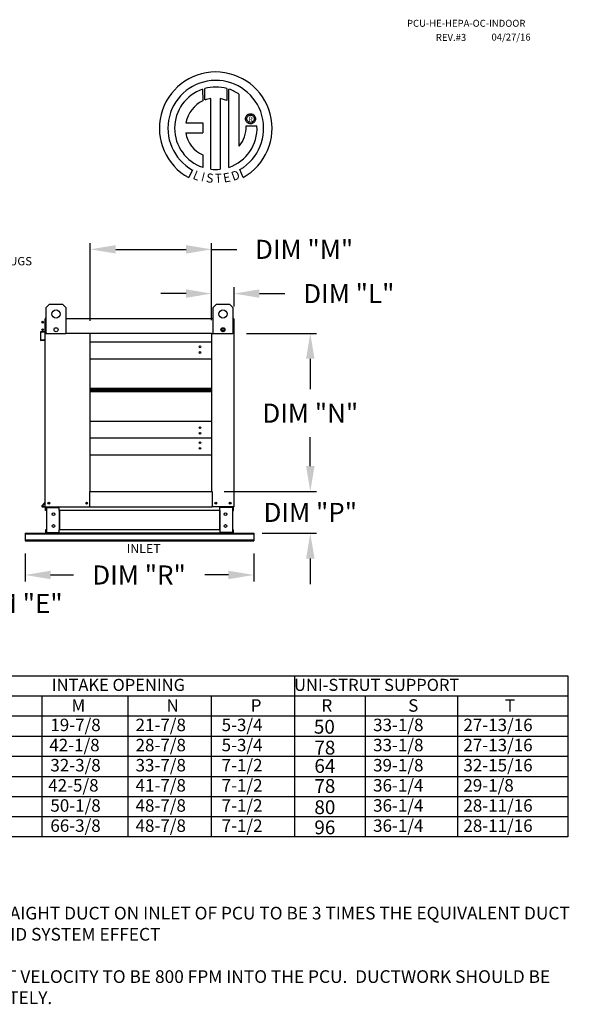
# Model space of a CAD drawing. Units: inches. Extents: x 643 to 884, y -158 to 6.
# Drawn here: x 819 to 884, y -110 to 6 of the extents above; entities that cross this region are included whole.
import ezdxf
from ezdxf.enums import TextEntityAlignment as Align

# ---------------------------------------------------------------- set-up
doc = ezdxf.new("R2010")
doc.units = ezdxf.units.IN
doc.header["$MEASUREMENT"] = 0
doc.styles.add('PCUtext', font='txt.shx')
doc.styles.get("Standard").update_dxf_attribs({"font": 'ROMANS.SHX'})
doc.dimstyles.get("Standard").update_dxf_attribs({"dimtxt": 0.18, "dimasz": 0.18, "dimexe": 0.18, "dimexo": 0.0625, "dimgap": 0.09, "dimtad": 0, "dimtih": 1, "dimtoh": 1, "dimdec": 4, "dimzin": 0, "dimdsep": 46, "dimtxsty": 'Standard', "dimcen": 0.09, "dimadec": 0, "dimazin": 0, "dimtfac": 1, "dimtdec": 4, "dimtofl": 0, "dimtmove": 0, "dimatfit": 3, "dimfxl": 0, "dimtolj": 1, "dimtzin": 0, "dimarcsym": 0})

# ---------------------------------------------------------------- blocks, each defined once
blk = doc.blocks.new('*D8')
at = {"color": 0, "lineweight": -2}
for p, q in [((853.63, -46.59), (853.63, -43.59)), ((845.42, -49.59), (854.38, -49.59)), ((847.93, -54.53), (854.38, -54.53)), ((853.63, -57.53), (853.63, -60.53))]:
    blk.add_line(p, q, dxfattribs=at)
at = {"color": 0}
for points in [[(853.13, -46.59), (854.13, -46.59), (853.63, -49.59)], [(853.13, -57.53), (854.13, -57.53), (853.63, -54.53)]]:
    blk.add_solid(points, dxfattribs=at)
at = {"layer": 'Defpoints', "color": 0}
for p in [(843.92, -49.59), (853.63, -49.59), (846.43, -54.53)]:
    blk.add_point(p, dxfattribs=at)
at = {"color": 0, "insert": (853.63, -52.06), "char_height": 2.25, "attachment_point": 5}
blk.add_mtext('\\A1;DIM "P"', dxfattribs=at)
blk = doc.blocks.new('*D9')
at = {"color": 0, "lineweight": -2}
for p, q in [((846.1, -30.9), (854.38, -30.9)), ((853.63, -33.9), (853.63, -37.49)), ((853.63, -46.59), (853.63, -43.17)), ((843.47, -49.59), (854.38, -49.59))]:
    blk.add_line(p, q, dxfattribs=at)
at = {"color": 0}
for points in [[(853.13, -33.9), (854.13, -33.9), (853.63, -30.9)], [(853.13, -46.59), (854.13, -46.59), (853.63, -49.59)]]:
    blk.add_solid(points, dxfattribs=at)
at = {"layer": 'Defpoints', "color": 0}
for p in [(844.6, -30.9), (853.63, -30.9), (841.97, -49.59)]:
    blk.add_point(p, dxfattribs=at)
at = {"color": 0, "insert": (853.63, -40.33), "char_height": 2.25, "attachment_point": 5}
blk.add_mtext('\\A1;DIM "N"', dxfattribs=at)
blk = doc.blocks.new('*D10')
at = {"color": 0, "lineweight": -2}
for p, q in [((841.97, -29.34), (841.97, -25.45)), ((844.63, -27.71), (844.63, -25.45)), ((838.97, -26.2), (835.97, -26.2)), ((847.63, -26.2), (850.63, -26.2))]:
    blk.add_line(p, q, dxfattribs=at)
at = {"color": 0}
for points in [[(838.97, -25.7), (838.97, -26.7), (841.97, -26.2)], [(847.63, -25.7), (847.63, -26.7), (844.63, -26.2)]]:
    blk.add_solid(points, dxfattribs=at)
at = {"layer": 'Defpoints', "color": 0}
for p in [(841.97, -26.2), (844.63, -29.21), (841.97, -30.84)]:
    blk.add_point(p, dxfattribs=at)
at = {"color": 0, "insert": (858.18, -26.2), "char_height": 2.25, "attachment_point": 5}
blk.add_mtext('\\A1;DIM "L"', dxfattribs=at)
blk = doc.blocks.new('*D11')
at = {"color": 0, "lineweight": -2}
for p, q in [((827.65, -29.4), (827.65, -20.22)), ((841.97, -29.34), (841.97, -20.22)), ((830.65, -20.97), (838.97, -20.97)), ((841.97, -20.97), (844.97, -20.97))]:
    blk.add_line(p, q, dxfattribs=at)
at = {"color": 0}
for points in [[(830.65, -20.47), (830.65, -21.47), (827.65, -20.97)], [(838.97, -20.47), (838.97, -21.47), (841.97, -20.97)]]:
    blk.add_solid(points, dxfattribs=at)
at = {"layer": 'Defpoints', "color": 0}
for p in [(827.65, -20.97), (827.65, -30.9), (841.97, -30.84)]:
    blk.add_point(p, dxfattribs=at)
at = {"color": 0, "insert": (852.9, -20.97), "char_height": 2.25, "attachment_point": 5}
blk.add_mtext('\\A1;DIM "M"', dxfattribs=at)
blk = doc.blocks.new('*D13')
at = {"color": 0, "lineweight": -2}
for p, q in [((808.27, -48.55), (808.27, -45.55)), ((804.73, -51.55), (809.02, -51.55)), ((804.73, -54.68), (809.02, -54.68)), ((808.27, -57.68), (808.27, -60.68)), ((808.27, -62.84), (808.27, -60.68)), ((811.27, -62.84), (808.27, -62.84))]:
    blk.add_line(p, q, dxfattribs=at)
at = {"color": 0}
for points in [[(807.77, -48.55), (808.77, -48.55), (808.27, -51.55)], [(807.77, -57.68), (808.77, -57.68), (808.27, -54.68)]]:
    blk.add_solid(points, dxfattribs=at)
at = {"layer": 'Defpoints', "color": 0}
for p in [(803.23, -51.55), (803.23, -54.68), (808.27, -54.68)]:
    blk.add_point(p, dxfattribs=at)
at = {"color": 0, "insert": (818.93, -62.84), "char_height": 2.25, "attachment_point": 5}
blk.add_mtext('\\A1;DIM "E"', dxfattribs=at)
blk = doc.blocks.new('*D17')
at = {"color": 0, "lineweight": -2}
for p, q in [((819.96, -56.91), (819.96, -60.21)), ((846.96, -56.91), (846.96, -60.21)), ((822.96, -59.46), (825.65, -59.46)), ((843.96, -59.46), (841.18, -59.46))]:
    blk.add_line(p, q, dxfattribs=at)
at = {"color": 0}
for points in [[(822.96, -58.96), (822.96, -59.96), (819.96, -59.46)], [(843.96, -58.96), (843.96, -59.96), (846.96, -59.46)]]:
    blk.add_solid(points, dxfattribs=at)
at = {"layer": 'Defpoints', "color": 0}
for p in [(819.96, -55.41), (846.96, -55.41), (846.96, -59.46)]:
    blk.add_point(p, dxfattribs=at)
at = {"color": 0, "insert": (833.41, -59.46), "char_height": 2.25, "attachment_point": 5}
blk.add_mtext('\\A1;DIM "R"', dxfattribs=at)

msp = doc.modelspace()

# ---------------------------------------------------------------- linework, layer by layer
at = {"color": 7, "linetype": 'Continuous'}
for p, q in [((840.91923, -2.04449), (840.94202, -3.41052)), ((841.16919, -3.31586), (841.16403, -1.96912)), ((843.78096, -1.9695), (843.78096, -3.3631)), ((844.02439, -11.2779), (844.02439, -2.04472)), ((841.8886, -11.49722), (841.8886, -3.14548)), ((842.99943, -3.15811), (842.99943, -11.50358)), ((843.78096, -3.3631), (842.99943, -3.15811)), ((845.98148, -5.53479), (845.98925, -5.43904)), ((845.98925, -5.63053), (845.98148, -5.53479)), ((845.98925, -5.43904), (846.01173, -5.34814)), ((846.01173, -5.72143), (845.98925, -5.63053)), ((846.01173, -5.34814), (846.04768, -5.26331)), ((846.04768, -5.80626), (846.01173, -5.72143)), ((846.04768, -5.26331), (846.09588, -5.18578)), ((846.09588, -5.88379), (846.04768, -5.80626)), ((846.09588, -5.18578), (846.15509, -5.1168)), ((846.14171, -5.53479), (846.15313, -5.43608)), ((846.15313, -5.63349), (846.14171, -5.53479)), ((846.15313, -5.43608), (846.18566, -5.34536)), ((846.18566, -5.72421), (846.15313, -5.63349)), ((846.15509, -5.1168), (846.22407, -5.05759)), ((846.18566, -5.34536), (846.23668, -5.26526)), ((846.23668, -5.80431), (846.18566, -5.72421)), ((846.22407, -5.05759), (846.3016, -5.0094)), ((846.23668, -5.26526), (846.30355, -5.19839)), ((846.30355, -5.87118), (846.23668, -5.80431)), ((846.3016, -5.0094), (846.38643, -4.97344)), ((846.30355, -5.19839), (846.38365, -5.14738)), ((846.38365, -5.14738), (846.47437, -5.11484)), ((846.38643, -4.97344), (846.47733, -4.95096)), ((846.47437, -5.11484), (846.57307, -5.10342)), ((846.47733, -4.95096), (846.57307, -4.9432)), ((846.57307, -4.9432), (846.66882, -4.95096)), ((846.57307, -5.10342), (846.67178, -5.11484)), ((846.57307, -5.10342), (846.57307, -5.10342)), ((846.66882, -4.95096), (846.75972, -4.97344)), ((846.67178, -5.11484), (846.7625, -5.14738)), ((846.75972, -4.97344), (846.84455, -5.0094)), ((846.7625, -5.14738), (846.8426, -5.19839)), ((846.8426, -5.19839), (846.90947, -5.26526)), ((846.90947, -5.80431), (846.8426, -5.87118)), ((846.84455, -5.0094), (846.92208, -5.05759)), ((846.90947, -5.26526), (846.96048, -5.34536)), ((846.96048, -5.72421), (846.90947, -5.80431)), ((846.92208, -5.05759), (846.99106, -5.1168)), ((846.96048, -5.34536), (846.99302, -5.43608)), ((846.99302, -5.63349), (846.96048, -5.72421)), ((846.99106, -5.1168), (847.05027, -5.18578)), ((846.99302, -5.43608), (847.00444, -5.53479)), ((847.00444, -5.53479), (846.99302, -5.63349)), ((847.05027, -5.18578), (847.09846, -5.26331)), ((847.09846, -5.80626), (847.05027, -5.88379)), ((847.09846, -5.26331), (847.13442, -5.34814)), ((847.13442, -5.72143), (847.09846, -5.80626)), ((847.13442, -5.34814), (847.1569, -5.43904)), ((847.1569, -5.63053), (847.13442, -5.72143)), ((847.1569, -5.43904), (847.16467, -5.53479)), ((847.16467, -5.53479), (847.1569, -5.63053)), ((838.93938, -6.00415), (840.92308, -6.00415)), ((840.92308, -6.00415), (840.92308, -7.21577)), ((846.06261, -6.38886), (847.33497, -6.38807)), ((846.15509, -5.95277), (846.09588, -5.88379)), ((846.22407, -6.01198), (846.15509, -5.95277)), ((846.3016, -6.06018), (846.22407, -6.01198)), ((846.38643, -6.09613), (846.3016, -6.06018)), ((846.38365, -5.9222), (846.30355, -5.87118)), ((846.47437, -5.95473), (846.38365, -5.9222)), ((846.47733, -6.11861), (846.38643, -6.09613)), ((846.57307, -5.96615), (846.47437, -5.95473)), ((846.57307, -6.12638), (846.47733, -6.11861)), ((846.67178, -5.95473), (846.57307, -5.96615)), ((846.66882, -6.11861), (846.57307, -6.12638)), ((846.75972, -6.09613), (846.66882, -6.11861)), ((846.7625, -5.9222), (846.67178, -5.95473)), ((846.84455, -6.06018), (846.75972, -6.09613)), ((846.8426, -5.87118), (846.7625, -5.9222)), ((846.92208, -6.01198), (846.84455, -6.06018)), ((846.99106, -5.95277), (846.92208, -6.01198)), ((847.05027, -5.88379), (846.99106, -5.95277)), ((838.93938, -7.21577), (840.92308, -7.21577)), ((840.92308, -9.79047), (840.92308, -11.27924)), ((839.70536, -11.58832), (839.28055, -12.48608)), ((845.70388, -12.4679), (845.3244, -11.53855)), ((822.43508, -27.83688), (822.82489, -27.44706)), ((822.43508, -30.95538), (822.43508, -27.83688)), ((822.82489, -27.44706), (824.38414, -27.44706)), ((824.38414, -27.44706), (824.77396, -27.83688)), ((824.77396, -27.83688), (824.77396, -30.95538)), ((842.14542, -27.83688), (842.53523, -27.44706)), ((842.14542, -30.95538), (842.14542, -27.83688)), ((842.53523, -27.44706), (844.09448, -27.44706)), ((844.09448, -27.44706), (844.4843, -27.83688)), ((844.4843, -27.83688), (844.4843, -30.95538)), ((822.29232, -29.21315), (822.29232, -30.64632)), ((822.32307, -29.15591), (822.32307, -29.21315)), ((822.34956, -29.15591), (822.32307, -29.15591)), ((822.32307, -30.90039), (822.32307, -29.21315)), ((824.77396, -29.15591), (842.14542, -29.15591)), ((844.56982, -29.15591), (844.5963, -29.15591)), ((844.5963, -29.21315), (844.5963, -29.15591)), ((844.5963, -29.21315), (844.5963, -30.90039)), ((844.5963, -30.01021), (844.62706, -30.01021)), ((844.62706, -30.01021), (844.62706, -29.21315)), ((821.75838, -30.76975), (821.75838, -31.67767)), ((821.78914, -31.67767), (821.78914, -30.76975)), ((822.26815, -30.67271), (821.81063, -30.71273)), ((821.81331, -30.74337), (822.27083, -30.70334)), ((822.32307, -51.39838), (822.32307, -30.90039)), ((822.32307, -30.90039), (822.43508, -30.90039)), ((824.77396, -30.95538), (822.43508, -30.95538)), ((822.4387, -30.84315), (822.4387, -30.90039)), ((841.96678, -30.90039), (827.64791, -30.90039)), ((827.64791, -49.59155), (827.64791, -30.90039)), ((841.96678, -30.90039), (841.96678, -49.59155)), ((844.4843, -30.95538), (842.14542, -30.95538)), ((844.5963, -30.90039), (844.4843, -30.90039)), ((844.5963, -30.90039), (844.5963, -51.39838)), ((822.21466, -31.66934), (821.81793, -31.70405)), ((821.82061, -31.73469), (822.21734, -31.69998)), ((822.21466, -31.66934), (822.21734, -31.69998)), ((841.96678, -31.93501), (827.64791, -31.93501)), ((827.64791, -33.90467), (841.96678, -33.90467)), ((827.64791, -37.38981), (841.96678, -37.38981)), ((827.64791, -37.41978), (841.96678, -37.41978)), ((841.96678, -37.60232), (827.64791, -37.60232)), ((841.96678, -37.78487), (827.64791, -37.78487)), ((841.96678, -37.81484), (827.64791, -37.81484)), ((841.96678, -41.29997), (827.64791, -41.29997)), ((841.96678, -43.26964), (827.64791, -43.26964)), ((827.64791, -45.23931), (841.96678, -45.23931)), ((827.59067, -51.39838), (827.59067, -49.59155)), ((827.59067, -49.59155), (827.64791, -49.59155)), ((827.64791, -49.59155), (841.96678, -49.59155)), ((841.96678, -49.59155), (842.02402, -49.59155)), ((842.02402, -49.59155), (842.02402, -51.39838)), ((822.31688, -50.85497), (821.9398, -51.30436)), ((822.32307, -50.89543), (821.96336, -51.32412)), ((827.17285, -50.99932), (827.18595, -50.99932)), ((827.18595, -50.99932), (827.17285, -50.99932)), ((827.18595, -51.0145), (827.18595, -50.99932)), ((821.98365, -51.36763), (822.32307, -51.36763)), ((821.98365, -51.39838), (822.32307, -51.39838)), ((822.32307, -51.39838), (822.38031, -51.39838)), ((822.35383, -51.82553), (822.35383, -51.48894)), ((822.4179, -51.82553), (822.35383, -51.82553)), ((822.38031, -51.39838), (827.59067, -51.39838)), ((822.4179, -51.82553), (822.4179, -51.48894)), ((822.44438, -51.46246), (823.86508, -51.46246)), ((822.47813, -51.48979), (823.86508, -51.48979)), ((822.47813, -51.48979), (822.47813, -54.44054)), ((823.89156, -51.48979), (823.86508, -51.48979)), ((823.89156, -51.48979), (823.95564, -51.48894)), ((823.89156, -51.48894), (823.89156, -51.48979)), ((823.95564, -51.39838), (823.95564, -51.46587)), ((823.95564, -51.82553), (823.95564, -51.46587)), ((823.95564, -51.48894), (823.95564, -51.48894)), ((842.96374, -51.82553), (823.95564, -51.82553)), ((823.95564, -51.82553), (823.95564, -54.1048)), ((823.99664, -51.82553), (823.99664, -54.1048)), ((827.59067, -51.39838), (842.02402, -51.39838)), ((844.53907, -51.39838), (842.02402, -51.39838)), ((842.92274, -51.82553), (842.92274, -54.1048)), ((842.96374, -51.46587), (842.96374, -51.39838)), ((842.96374, -51.82553), (842.96374, -51.46587)), ((843.02781, -51.48979), (842.96374, -51.48894)), ((842.96374, -51.48894), (842.96374, -51.48894)), ((842.96374, -51.82553), (842.96374, -54.1048)), ((843.02781, -51.48979), (843.02781, -51.48894)), ((843.0543, -51.48979), (843.02781, -51.48979)), ((844.47499, -51.46246), (843.0543, -51.46246)), ((844.44125, -51.48979), (843.0543, -51.48979)), ((844.44125, -51.48979), (844.44125, -54.44054)), ((844.50148, -51.82553), (844.50148, -51.48894)), ((844.50148, -51.82553), (844.56555, -51.82553)), ((844.53907, -51.39838), (844.5963, -51.39838)), ((844.56555, -51.82553), (844.56555, -51.48894)), ((819.95969, -54.53195), (819.95969, -54.5882)), ((819.95969, -54.53195), (823.39431, -54.53195)), ((819.95969, -54.5882), (846.95969, -54.5882)), ((819.95969, -54.5882), (819.95969, -55.32296)), ((822.35383, -54.1048), (822.35383, -54.44139)), ((822.4179, -54.1048), (822.35383, -54.1048)), ((822.4179, -54.1048), (822.4179, -54.44139)), ((823.86508, -54.46787), (822.44438, -54.46787)), ((823.86508, -54.53195), (822.44438, -54.53195)), ((822.47813, -54.44054), (823.86508, -54.44054)), ((824.32975, -54.53195), (823.39431, -54.53195)), ((823.86508, -54.44054), (823.89156, -54.44054)), ((823.89156, -54.44054), (823.95564, -54.44139)), ((823.89156, -54.44054), (823.89156, -54.44139)), ((842.96374, -54.1048), (823.95564, -54.1048)), ((823.95564, -54.46446), (823.95564, -54.1048)), ((823.95564, -54.44139), (823.95564, -54.44139)), ((823.95564, -54.46446), (823.95564, -54.53195)), ((842.96374, -54.53195), (823.95564, -54.53195)), ((824.32975, -54.53195), (824.38938, -54.53195)), ((842.53, -54.53195), (824.38938, -54.53195)), ((842.53, -54.53195), (842.58963, -54.53195)), ((842.58963, -54.53195), (843.52506, -54.53195)), ((842.96374, -54.1048), (842.96374, -54.46446)), ((843.02781, -54.44054), (842.96374, -54.44139)), ((842.96374, -54.44139), (842.96374, -54.44139)), ((842.96374, -54.53195), (842.96374, -54.46446)), ((843.02781, -54.44054), (843.02781, -54.44139)), ((843.02781, -54.44054), (843.0543, -54.44054)), ((844.44125, -54.44054), (843.0543, -54.44054)), ((843.0543, -54.46787), (844.47499, -54.46787)), ((843.0543, -54.53195), (844.47499, -54.53195)), ((843.52506, -54.53195), (846.95969, -54.53195)), ((844.50148, -54.44139), (844.50148, -54.1048)), ((844.50148, -54.1048), (844.56555, -54.1048)), ((844.56555, -54.44139), (844.56555, -54.1048)), ((846.95969, -54.53195), (846.95969, -54.5882)), ((846.95969, -54.5882), (846.95969, -55.32296)), ((819.95969, -55.32296), (846.95969, -55.32296)), ((819.95969, -55.32296), (819.95969, -55.41085)), ((819.95969, -55.41085), (846.95969, -55.41085)), ((846.95969, -55.32296), (846.95969, -55.41085))]:
    msp.add_line(p, q, dxfattribs=at)
at = {"linetype": 'Continuous'}
msp.add_line((845.24378, -8.77485), (845.24378, -2.64882), dxfattribs=at)
for p, q in [((822.34956, -29.15591), (822.43508, -29.15591)), ((844.56982, -29.15591), (844.4843, -29.15591)), ((827.64791, -30.90039), (824.77396, -30.90039)), ((841.96678, -30.90039), (842.14542, -30.90039)), ((696.36267, -71.36247), (884.03616, -71.36247)), ((851.76478, -71.36247), (851.76478, -88.02695)), ((884.03616, -71.36247), (884.03616, -90.4076)), ((696.36267, -73.74311), (884.03616, -73.74311)), ((821.92076, -73.74311), (821.92076, -76.12375)), ((832.08234, -73.74311), (832.08234, -88.02695)), ((841.92356, -73.74311), (841.92356, -88.02695)), ((851.76478, -73.74311), (851.76478, -88.02695)), ((851.76478, -73.74311), (851.76478, -90.4076)), ((860.09688, -73.74311), (860.09688, -88.02695)), ((871.01418, -73.74311), (871.01418, -90.4076)), ((696.36267, -76.12375), (884.03616, -76.12375)), ((821.92076, -76.12375), (821.92076, -78.50439)), ((832.08234, -76.12375), (832.08234, -90.4076)), ((841.92356, -76.12375), (841.92356, -90.4076)), ((851.76478, -76.12375), (851.76478, -90.4076)), ((860.09688, -76.12375), (860.09688, -90.4076)), ((696.36267, -78.50439), (884.03616, -78.50439)), ((821.92076, -78.50439), (821.92076, -80.88503)), ((696.36267, -80.88503), (884.03616, -80.88503)), ((821.92076, -80.88503), (821.92076, -83.26567)), ((696.36267, -83.26567), (884.03616, -83.26567)), ((821.92076, -83.26567), (821.92076, -88.02695)), ((696.36267, -85.64631), (884.03616, -85.64631)), ((821.92076, -85.64631), (821.92076, -90.4076)), ((884.03616, -88.02695), (696.36267, -88.02695)), ((884.03616, -90.4076), (696.36267, -90.4076))]:
    msp.add_line(p, q)
at = {"color": 7, "linetype": 'Continuous'}
for centre, radius in [((823.60452, -28.6165), 0.48727), ((843.31486, -28.6165), 0.48727), ((822.02607, -29.58306), 0.10679), ((822.02607, -29.58306), 0.05553), ((823.60452, -30.46811), 0.23493), ((843.31486, -30.46811), 0.23493), ((822.02607, -30.47324), 0.10679), ((822.02607, -30.47324), 0.05553), ((843.31486, -30.46811), 0.14618), ((840.60674, -32.49289), 0.10679), ((840.60674, -33.15497), 0.10679), ((840.60674, -42.04968), 0.10679), ((840.60674, -42.71176), 0.10679), ((840.60674, -43.82752), 0.10679), ((840.60674, -44.4896), 0.10679), ((822.75022, -50.97124), 0.10679), ((822.75022, -50.97124), 0.05553), ((827.22076, -50.97124), 0.10679), ((827.22076, -50.97124), 0.05553), ((842.46056, -50.97124), 0.10679), ((842.46056, -50.97124), 0.05553), ((844.16915, -50.97124), 0.10679), ((844.16915, -50.97124), 0.05553), ((823.31491, -52.26251), 0.16018), ((843.60446, -52.26251), 0.16018), ((823.31491, -53.66782), 0.16018), ((843.60446, -53.66782), 0.16018)]:
    msp.add_circle(centre, radius, dxfattribs=at)
at = {"linetype": 'Continuous'}
for centre, radius, start, end in [((842.46598, -6.65719), 6.65194, 299.12791, 241.3438475), ((842.46598, -6.65719), 5.6567, 300.3523559, 240.7583657), ((842.46598, -6.65719), 4.86512, 108.5375534, 251.5403764), ((842.46625, -6.657), 4.86838, 74.3326454, 105.5243921), ((842.46598, -6.65719), 4.87681, 55.2780606, 71.3314381), ((842.46598, -6.65719), 3.58655, 115.1449767, 169.5089595), ((842.46598, -6.65719), 3.55887, 99.3368073, 111.211409), ((842.46625, -6.657), 4.87653, 288.633849, 3.1615792), ((842.41754, -6.46497), 3.64586, 320.8223722, 1.1961255), ((842.16221, -6.78424), 3.25159, 187.6264649, 247.5992112), ((842.46598, -6.65719), 4.87434, 263.1971471, 276.2814153)]:
    msp.add_arc(centre, radius, start, end, dxfattribs=at)
at = {"color": 7, "linetype": 'Continuous'}
for centre, radius, start, end in [((822.34956, -29.21315), 0.05724, 117.5606031, 180), ((844.56982, -29.21315), 0.05724, 0, 62.4393969), ((821.81562, -30.76975), 0.05724, 95, 180), ((821.81562, -30.76975), 0.02648, 95, 180), ((822.26584, -30.64632), 0.02648, 275, 0), ((822.26584, -30.64632), 0.05724, 275, 0), ((843.2841, -30.73516), 0.05553, 35.8898962, 130.9712534), ((821.81562, -31.67767), 0.05724, 180, 275), ((821.81562, -31.67767), 0.02648, 180, 275), ((822.29659, -50.83795), 0.02648, 320, 0), ((821.98365, -51.34115), 0.05724, 140, 270), ((821.98365, -51.34115), 0.02648, 140, 270), ((822.44438, -51.48894), 0.09056, 90, 180), ((822.44438, -51.48894), 0.02648, 90, 180), ((823.86508, -51.48894), 0.09056, 0, 90), ((823.86508, -51.48894), 0.02648, 0, 90), ((843.0543, -51.48894), 0.09056, 90, 180), ((843.0543, -51.48894), 0.02648, 90, 180), ((844.47499, -51.48894), 0.09056, 0, 90), ((844.47499, -51.48894), 0.02648, 0, 90), ((822.44438, -54.44139), 0.09056, 180, 270), ((822.44438, -54.44139), 0.02648, 180, 270), ((823.86508, -54.44139), 0.09056, 270, 0), ((823.86508, -54.44139), 0.02648, 270, 0), ((843.0543, -54.44139), 0.09056, 180, 270), ((843.0543, -54.44139), 0.02648, 180, 270), ((844.47499, -54.44139), 0.09056, 270, 0), ((844.47499, -54.44139), 0.02648, 270, 0)]:
    msp.add_arc(centre, radius, start, end, dxfattribs=at)

# ---------------------------------------------------------------- texts
at = {"color": 7}
for s, height, p in [('PCU-HE-HEPA-OC-INDOOR', 0.8226562, (865.05107, 5.33805)), ('REV.#3', 0.822656, (868.45824, 3.67241)), ('04/27/16', 0.822656, (875.02795, 3.70715))]:
    msp.add_text(s, height=height, dxfattribs=at).set_placement(p)
msp.add_text('R', height=0.5625, dxfattribs=at).set_placement((846.59267, -5.56893), align=Align.MIDDLE_CENTER)
for s, rotation, width, p, p2 in [('L', 337.8216583, 0.87941, (839.67237, -12.59954), (840.34293, -12.87289)), ('I', 345.8201716, 1.757204, (840.66925, -12.886), (841.01996, -12.97461)), ('S', 352.8188247, 0.992608, (841.27159, -13.02923), (842.1332, -13.13779)), ('T', 1.9996333, 1.030204, (842.39347, -13.12037), (843.18826, -13.09262)), ('E', 10.9979354, 0.992608, (843.44242, -13.09433), (844.29489, -12.92866)), ('D', 19.9962322, 1.014987, (844.53826, -12.89902), (845.42181, -12.5775))]:
    msp.add_text(s, height=1.08074, rotation=rotation, dxfattribs=dict(at, width=width)).set_placement(p, p2, align=Align.FIT)
at = {"linetype": 'Continuous'}
msp.add_text('LIFTING LUGS', height=0.9893032, dxfattribs=at).set_placement((812.04143, -22.86192))
for s, height, p in [('INLET', 1.071288, (833.95165, -56.33916)), ('INTAKE OPENING', 1.4283844, (830.96469, -72.44834)), ('UNI-STRUT SUPPORT', 1.4283844, (861.4696, -72.44834))]:
    msp.add_text(s, height=height).set_placement(p, align=Align.MIDDLE_CENTER)
for s, height, p in [('M', 1.47302, (825.42544, -75.6192)), ('N', 1.47302, (836.64551, -75.6192)), ('P', 1.47302, (846.59547, -75.6192)), ('R', 1.47302, (854.94647, -75.6192)), ('S', 1.47302, (865.18949, -75.6192)), ('T', 1.47302, (876.61179, -75.6192)), ('19-7/8', 1.473021, (822.93305, -77.91731)), ('21-7/8', 1.473021, (832.9947, -77.91731)), ('5-3/4', 1.473021, (843.15944, -77.91731)), ('50', 1.63669, (854.05106, -78.21595)), ('33-1/8', 1.473021, (861.04845, -77.91731)), ('27-13/16', 1.473021, (871.71003, -77.91731)), ('42-1/8', 1.473021, (822.80788, -80.29795)), ('28-7/8', 1.473021, (832.9947, -80.29795)), ('5-3/4', 1.473021, (843.15944, -80.29795)), ('78', 1.63669, (854.11075, -80.68237)), ('33-1/8', 1.473021, (861.04845, -80.29795)), ('27-13/16', 1.473021, (871.71003, -80.29795)), ('32-3/8', 1.473021, (822.93305, -82.67859)), ('33-7/8', 1.473021, (832.9947, -82.67859)), ('7-1/2', 1.473021, (843.15944, -82.67859)), ('64', 1.63669, (854.11075, -82.84849)), ('39-1/8', 1.473021, (861.04845, -82.67859)), ('32-15/16', 1.473021, (871.71003, -82.67859)), ('42-5/8', 1.473021, (822.68035, -85.05924)), ('41-7/8', 1.473021, (832.9947, -85.05924)), ('7-1/2', 1.473021, (843.15944, -85.05924)), ('78', 1.63669, (854.11075, -85.21992)), ('36-1/4', 1.473021, (861.04845, -85.05924)), ('29-1/8', 1.473021, (871.71003, -85.05924)), ('50-1/8', 1.473021, (822.93305, -87.43988)), ('48-7/8', 1.473021, (832.9947, -87.43988)), ('7-1/2', 1.473021, (843.15944, -87.43988)), ('80', 1.63669, (854.11075, -87.72821)), ('36-1/4', 1.473021, (861.04845, -87.43988)), ('28-11/16', 1.473021, (871.71003, -87.43988)), ('66-3/8', 1.473021, (822.93305, -89.82052)), ('48-7/8', 1.473021, (832.9947, -89.82052)), ('7-1/2', 1.473021, (843.15944, -89.82052)), ('96', 1.63669, (854.11075, -90.10885)), ('36-1/4', 1.473021, (861.04845, -89.82052)), ('28-11/16', 1.473021, (871.71003, -89.82052))]:
    msp.add_text(s, height=height).set_placement(p)
at = {"color": 7, "insert": (800.73745, -96.17816), "char_height": 1.5, "width": 85, "attachment_point": 1, "style": 'PCUtext'}
msp.add_mtext('INLET NOTES:\\P1. LENGTH OF STRAIGHT DUCT ON INLET OF PCU TO BE 3 TIMES THE EQUIVALENT DUCT DIAMETER TO AVOID SYSTEM EFFECT\\P\\P2. MAX INLET DUCT VELOCITY TO BE 800 FPM INTO THE PCU.  DUCTWORK SHOULD BE SIZED APPROPRIATELY.', dxfattribs=at)

# ---------------------------------------------------------------- dimensions: what is measured, and where the dimension line sits
for base, p1, p2, text, picture, middle in [((827.64791, -20.97301), (841.96678, -30.84315), (827.64791, -30.90039), 'DIM "M"', '*D11', (852.89535, -20.97301)), ((841.96678, -26.2011), (844.62706, -29.21315), (841.96678, -30.84315), 'DIM "L"', '*D10', (858.18063, -26.2011)), ((846.95969, -59.46405), (819.95969, -55.41085), (846.95969, -55.41085), 'DIM "R"', '*D17', (833.41395, -59.46405))]:
    dim = msp.add_linear_dim(base=base, p1=p1, p2=p2, text=text, dimstyle='Standard', override={"dimscale": 1.5, "dimtxt": 1.5, "dimasz": 2, "dimexe": 0.5, "dimexo": 1, "dimgap": 1})
    dim.commit()
    dim.dimension.update_dxf_attribs({"geometry": picture, "text_midpoint": middle, "dimtype": 160})
for base, p1, p2, text, override, picture, middle in [((853.62832, -30.90039), (841.96678, -49.59155), (844.5963, -30.90039), 'DIM "N"', {"dimscale": 1.5, "dimtxt": 1.5, "dimasz": 2, "dimexe": 0.5, "dimexo": 1, "dimgap": 1}, '*D9', (853.62832, -40.32857)), ((853.63236, -49.59155), (846.42886, -54.53195), (843.92064, -49.59155), 'DIM "P"', {"dimscale": 1.5, "dimtxt": 1.5, "dimasz": 2, "dimexe": 0.5, "dimexo": 1, "dimgap": 1}, '*D8', (853.63236, -52.06175)), ((808.27166, -54.67863), (803.2333, -51.54507), (803.2333, -54.67863), 'DIM "E"', {"dimscale": 1.5, "dimtxt": 1.5, "dimasz": 2, "dimexe": 0.5, "dimexo": 1, "dimgap": 1, "dimtmove": 1}, '*D13', (810.62587, -62.84145))]:
    dim = msp.add_linear_dim(base=base, p1=p1, p2=p2, angle=90, text=text, dimstyle='Standard', override=override)
    dim.commit()
    dim.dimension.update_dxf_attribs({"geometry": picture, "text_midpoint": middle, "dimtype": 160})

doc.saveas('drawing.dxf')
